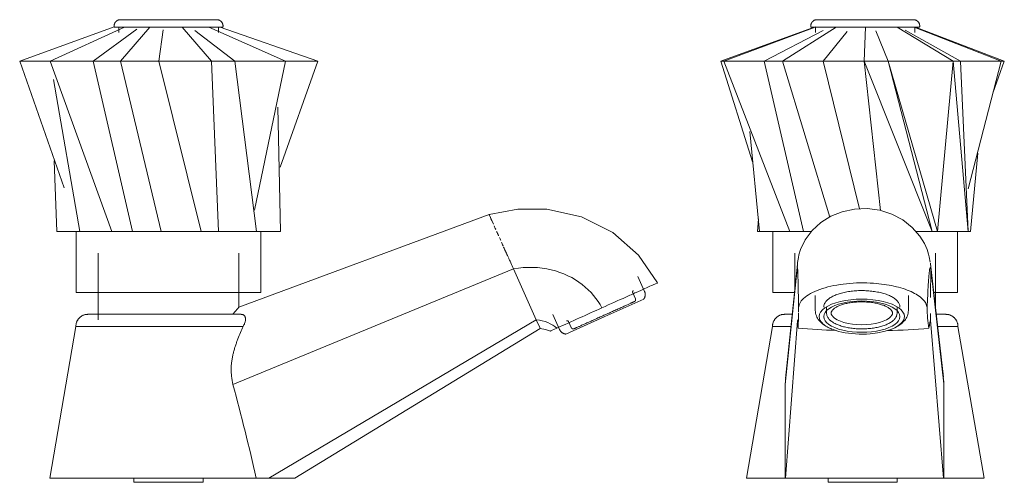
# Model space of a CAD drawing. Units: millimetres. Extents: x -11065 to -10574, y -15239 to 984.
# Drawn here: x -10755 to -10574, y 899 to 984 of the extents above; entities that cross this region are included whole.
import ezdxf

# ---------------------------------------------------------------- set-up
doc = ezdxf.new("R2010")
doc.units = ezdxf.units.MM
doc.layers.add('P-SANR-FIXT', color=6, linetype='Continuous', lineweight=18)

# ---------------------------------------------------------------- blocks, each defined once
blk = doc.blocks.new('01-1100-00P LLAVE INDIVIDUAL - ABS KRISTHAL - 01-1100-00P-2300286-Vista izquierda')
at = {"layer": 'P-SANR-FIXT'}
for p, q in [((15115.46, 976.43), (15132.79, 982.68)), ((15121.06, 976.43), (15134.71, 982.65)), ((15128.92, 976.43), (15136.94, 982.24)), ((15139.27, 982.65), (15132.79, 982.65)), ((15133.64, 982.65), (15133.64, 981.65)), ((15133.76, 984), (15151.77, 984)), ((15133.93, 976.43), (15139.3, 982.66)), ((15152.73, 982.65), (15139.29, 982.65)), ((15150.66, 976.43), (15145.25, 982.65)), ((15164.2, 976.43), (15150.16, 982.62)), ((15151.89, 981.65), (15151.89, 982.65)), ((15170.13, 976.43), (15152.22, 982.65)), ((15140.97, 976.43), (15141.77, 982.14)), ((15154.93, 976.43), (15147.61, 982.01)), ((15121.06, 976.43), (15115.46, 976.43)), ((15123.64, 953.21), (15115.46, 976.43)), ((15115.46, 976.43), (15121.06, 976.43)), ((15128.92, 976.43), (15121.06, 976.43)), ((15132.38, 945.17), (15121.06, 976.43)), ((15121.06, 976.43), (15128.92, 976.43)), ((15133.93, 976.43), (15128.92, 976.43)), ((15136.14, 945.17), (15128.92, 976.43)), ((15128.92, 976.43), (15133.93, 976.43)), ((15140.97, 976.43), (15133.93, 976.43)), ((15141.4, 945.17), (15133.93, 976.43)), ((15133.93, 976.43), (15140.97, 976.43)), ((15150.66, 976.43), (15140.97, 976.43)), ((15148.72, 945.17), (15140.97, 976.43)), ((15140.97, 976.43), (15150.66, 976.43)), ((15154.93, 976.43), (15150.66, 976.43)), ((15151.92, 945.17), (15150.66, 976.43)), ((15150.66, 976.43), (15154.93, 976.43)), ((15164.2, 976.43), (15154.93, 976.43)), ((15158.88, 945.17), (15154.93, 976.43)), ((15154.93, 976.43), (15164.2, 976.43)), ((15158.5, 949.07), (15164.2, 976.43)), ((15163.23, 956.97), (15170.13, 976.43)), ((15170.13, 976.43), (15164.2, 976.43)), ((15164.2, 976.43), (15170.13, 976.43)), ((15126.47, 945.17), (15121.64, 973.05)), ((15163.32, 945.17), (15162.81, 967.97)), ((15122.27, 945.17), (15121.76, 958.15)), ((15155.66, 931.32), (15201.54, 948.29)), ((15126.47, 945.17), (15122.27, 945.17)), ((15125.8, 945.17), (15125.8, 934.02)), ((15132.11, 945.17), (15126.47, 945.17)), ((15132.1, 945.17), (15132.54, 945.17)), ((15136.14, 945.17), (15132.55, 945.17)), ((15141.11, 945.17), (15136.14, 945.17)), ((15141.13, 945.17), (15141.97, 945.17)), ((15148.72, 945.17), (15141.97, 945.17)), ((15151.55, 945.17), (15148.72, 945.17)), ((15151.56, 945.17), (15153.1, 945.17)), ((15158.88, 945.17), (15153.09, 945.17)), ((15158.9, 945.17), (15159.15, 945.17)), ((15163.32, 945.17), (15159.14, 945.17)), ((15159.68, 934.02), (15159.68, 945.17)), ((15129.86, 941.21), (15129.86, 928.99)), ((15155.66, 931.32), (15155.66, 941.21)), ((15206.01, 938.35), (15154.57, 917.15)), ((15206.01, 938.35), (15210.2, 929.02)), ((15210.2, 929.02), (15206.01, 938.35)), ((15230.04, 934.22), (15228.81, 936.96)), ((15142.74, 934.02), (15125.8, 934.02)), ((15159.68, 934.02), (15142.74, 934.02)), ((15228.37, 932.88), (15227.88, 933.98)), ((15222.77, 929.59), (15229.9, 932.79)), ((15213.25, 929.97), (15214.48, 927.22)), ((15210.2, 929.02), (15161.15, 900)), ((15210.2, 929.02), (15210.84, 927.59)), ((15210.6, 928.14), (15210.2, 929.02)), ((15210.84, 927.59), (15210.6, 928.14)), ((15215.64, 926.39), (15222.77, 929.59)), ((15216.09, 928.69), (15216.59, 927.59)), ((15125.76, 927.78), (15120.98, 900)), ((15156.43, 927.78), (15125.76, 927.78)), ((15210.93, 927.4), (15165.89, 900)), ((15210.84, 927.59), (15210.93, 927.4)), ((15210.93, 927.4), (15210.84, 927.59)), ((15120.98, 900), (15158.85, 900)), ((15136.41, 900), (15136.41, 899.23)), ((15149.11, 899.23), (15136.41, 899.23)), ((15149.11, 899.23), (15149.11, 900))]:
    blk.add_line(p, q, dxfattribs=at)
at = {"layer": 'P-SANR-FIXT', "flags": 128}
for points in [[(15132.79, 982.65), (15132.79, 982.69), (15132.78, 982.74), (15132.78, 982.79), (15132.78, 982.83), (15132.78, 982.88), (15132.78, 982.92), (15132.78, 982.97), (15132.79, 983.02), (15132.79, 983.06), (15132.8, 983.11), (15132.81, 983.15), (15132.83, 983.2), (15132.84, 983.24), (15132.86, 983.29), (15132.88, 983.33), (15132.9, 983.37), (15132.92, 983.41), (15132.94, 983.45), (15132.97, 983.49), (15132.99, 983.53), (15133.02, 983.57), (15133.05, 983.6), (15133.08, 983.64), (15133.11, 983.67), (15133.14, 983.7), (15133.18, 983.73), (15133.21, 983.76), (15133.25, 983.79), (15133.29, 983.82), (15133.33, 983.84), (15133.37, 983.87), (15133.41, 983.89), (15133.45, 983.91), (15133.49, 983.93), (15133.54, 983.94), (15133.58, 983.96), (15133.62, 983.97), (15133.67, 983.98), (15133.72, 983.99), (15133.76, 984)], [(15151.77, 984), (15151.81, 983.99), (15151.86, 983.98), (15151.9, 983.97), (15151.95, 983.96), (15151.99, 983.94), (15152.03, 983.93), (15152.07, 983.91), (15152.12, 983.89), (15152.16, 983.86), (15152.2, 983.84), (15152.24, 983.82), (15152.27, 983.79), (15152.31, 983.76), (15152.35, 983.73), (15152.38, 983.7), (15152.41, 983.67), (15152.45, 983.64), (15152.48, 983.6), (15152.51, 983.56), (15152.53, 983.53), (15152.56, 983.49), (15152.58, 983.45), (15152.61, 983.41), (15152.63, 983.37), (15152.65, 983.33), (15152.67, 983.28), (15152.68, 983.24), (15152.7, 983.2), (15152.71, 983.15), (15152.72, 983.11), (15152.73, 983.06), (15152.74, 983.02), (15152.74, 982.97), (15152.75, 982.92), (15152.75, 982.88), (15152.75, 982.83), (15152.75, 982.78), (15152.74, 982.74), (15152.74, 982.69), (15152.73, 982.65)], [(15232.41, 935.77), (15228.96, 940.85), (15224.22, 944.98), (15218.5, 947.86), (15212.13, 949.28), (15206.82, 949.29), (15201.54, 948.29)], [(15228, 934.33), (15227.99, 934.32), (15227.98, 934.32), (15227.97, 934.31), (15227.96, 934.31), (15227.95, 934.3), (15227.95, 934.29), (15227.94, 934.29), (15227.93, 934.28), (15227.92, 934.27), (15227.92, 934.26), (15227.91, 934.26), (15227.9, 934.25), (15227.9, 934.24), (15227.89, 934.23), (15227.89, 934.22), (15227.88, 934.21), (15227.88, 934.2), (15227.87, 934.19), (15227.87, 934.18), (15227.86, 934.17), (15227.86, 934.16), (15227.86, 934.15), (15227.86, 934.14), (15227.86, 934.13), (15227.85, 934.12), (15227.85, 934.11), (15227.85, 934.1), (15227.85, 934.09), (15227.85, 934.08), (15227.85, 934.07), (15227.85, 934.06), (15227.86, 934.05), (15227.86, 934.04), (15227.86, 934.03), (15227.86, 934.02), (15227.87, 934.01), (15227.87, 934), (15227.87, 933.99), (15227.88, 933.98)], [(15230.04, 934.22), (15230.07, 934.16), (15230.09, 934.11), (15230.11, 934.06), (15230.12, 934), (15230.14, 933.95), (15230.15, 933.89), (15230.16, 933.83), (15230.16, 933.78), (15230.17, 933.72), (15230.17, 933.66), (15230.17, 933.6), (15230.17, 933.55), (15230.16, 933.49), (15230.16, 933.43), (15230.15, 933.38), (15230.14, 933.32), (15230.12, 933.27), (15230.11, 933.21), (15230.09, 933.16), (15230.07, 933.1), (15230.05, 933.05), (15230.02, 933), (15230, 932.95), (15229.97, 932.9), (15229.94, 932.85), (15229.91, 932.8), (15229.9, 932.79)], [(15222.65, 929.86), (15222.87, 929.96), (15223.09, 930.06), (15223.31, 930.15), (15223.53, 930.25), (15223.74, 930.35), (15223.96, 930.45), (15224.17, 930.54), (15224.38, 930.64), (15224.59, 930.73), (15224.79, 930.82), (15225, 930.91), (15225.19, 931), (15225.39, 931.09), (15225.58, 931.17), (15225.76, 931.26), (15225.94, 931.34), (15226.11, 931.41), (15226.28, 931.49), (15226.45, 931.56), (15226.6, 931.63), (15226.75, 931.7), (15226.9, 931.77), (15227.03, 931.83), (15227.16, 931.89), (15227.29, 931.94), (15227.4, 931.99), (15227.51, 932.04), (15227.61, 932.09), (15227.7, 932.13), (15227.79, 932.16), (15227.86, 932.2), (15227.93, 932.23), (15227.99, 932.26), (15228.04, 932.28), (15228.08, 932.3), (15228.11, 932.31), (15228.14, 932.32), (15228.15, 932.33), (15228.16, 932.33), (15228.16, 932.33)], [(15228.16, 932.33), (15228.16, 932.33), (15228.14, 932.33), (15228.12, 932.32), (15228.09, 932.3), (15228.05, 932.28), (15228, 932.26), (15227.95, 932.24), (15227.88, 932.21), (15227.81, 932.17), (15227.72, 932.14)], [(15228.37, 932.88), (15228.38, 932.87), (15228.38, 932.85), (15228.39, 932.84), (15228.39, 932.82), (15228.4, 932.81), (15228.4, 932.79), (15228.4, 932.77), (15228.4, 932.76), (15228.4, 932.74), (15228.41, 932.72), (15228.41, 932.71), (15228.41, 932.69), (15228.4, 932.67), (15228.4, 932.66), (15228.4, 932.64), (15228.4, 932.62), (15228.39, 932.61), (15228.39, 932.59), (15228.38, 932.58), (15228.38, 932.56), (15228.37, 932.54), (15228.36, 932.53), (15228.36, 932.51), (15228.35, 932.5), (15228.34, 932.49), (15228.33, 932.47), (15228.32, 932.46), (15228.31, 932.45), (15228.3, 932.43), (15228.29, 932.42), (15228.27, 932.41), (15228.26, 932.4), (15228.25, 932.39), (15228.24, 932.38), (15228.22, 932.37), (15228.21, 932.36), (15228.19, 932.35), (15228.18, 932.34), (15228.16, 932.34), (15228.16, 932.33)], [(15125.76, 927.78), (15125.76, 927.87), (15125.77, 927.96), (15125.77, 928.05), (15125.79, 928.14), (15125.8, 928.23), (15125.82, 928.31), (15125.85, 928.4), (15125.87, 928.49), (15125.9, 928.57), (15125.93, 928.65), (15125.97, 928.73), (15126.01, 928.81), (15126.05, 928.89), (15126.1, 928.97), (15126.15, 929.04), (15126.2, 929.12), (15126.25, 929.19), (15126.31, 929.26), (15126.37, 929.32), (15126.44, 929.39), (15126.5, 929.45), (15126.57, 929.5), (15126.64, 929.56), (15126.71, 929.61), (15126.78, 929.66), (15126.86, 929.71), (15126.94, 929.75), (15127.02, 929.79), (15127.1, 929.83), (15127.18, 929.86), (15127.26, 929.89), (15127.35, 929.92), (15127.44, 929.95), (15127.52, 929.97), (15127.61, 929.98), (15127.7, 930), (15127.79, 930.01), (15127.88, 930.01), (15127.97, 930.02), (15127.99, 930.02)], [(15156, 930.02), (15155.73, 930.02), (15155.44, 930.02), (15155.12, 930.02), (15154.79, 930.02), (15154.44, 930.02), (15154.07, 930.02), (15153.68, 930.02), (15153.27, 930.02), (15152.85, 930.02), (15152.41, 930.02), (15151.95, 930.02), (15151.48, 930.02), (15151, 930.02), (15150.5, 930.02), (15149.99, 930.02), (15149.47, 930.02), (15148.94, 930.02), (15148.4, 930.02), (15147.85, 930.02), (15147.29, 930.02), (15146.72, 930.02), (15146.15, 930.02), (15145.57, 930.02), (15144.99, 930.02), (15144.4, 930.02), (15143.82, 930.02), (15143.23, 930.02), (15142.64, 930.02), (15142.04, 930.02), (15141.46, 930.02), (15140.87, 930.02), (15140.28, 930.02), (15139.7, 930.02), (15139.13, 930.02), (15138.56, 930.02), (15137.99, 930.02), (15137.44, 930.02), (15136.89, 930.02), (15136.36, 930.02), (15135.83, 930.02), (15135.31, 930.02), (15134.81, 930.02), (15134.32, 930.02), (15133.84, 930.02), (15133.37, 930.02), (15132.93, 930.02), (15132.49, 930.02), (15132.08, 930.02), (15131.68, 930.02), (15131.3, 930.02), (15130.93, 930.02), (15130.59, 930.02), (15130.26, 930.02), (15129.96, 930.02), (15129.67, 930.02), (15129.41, 930.02), (15129.17, 930.02), (15128.95, 930.02), (15128.75, 930.02), (15128.57, 930.02), (15128.42, 930.02), (15128.29, 930.02), (15128.18, 930.02), (15128.1, 930.02), (15128.04, 930.02), (15128, 930.02), (15127.99, 930.02), (15127.99, 930.02)], [(15127.99, 930.02), (15128, 930.02), (15128.04, 930.02), (15128.1, 930.02), (15128.18, 930.02), (15128.28, 930.02), (15128.41, 930.02), (15128.57, 930.02), (15128.74, 930.02), (15128.94, 930.02), (15129.16, 930.02), (15129.4, 930.02), (15129.66, 930.02), (15129.94, 930.02), (15130.03, 930.02)], [(15155.52, 930.02), (15155.71, 930.02), (15155.99, 930.02), (15156.1, 930.02)], [(15216.09, 928.69), (15216.09, 928.7), (15216.08, 928.71), (15216.08, 928.72), (15216.07, 928.73), (15216.07, 928.74), (15216.06, 928.74), (15216.05, 928.75), (15216.05, 928.76), (15216.04, 928.77), (15216.03, 928.78), (15216.02, 928.78), (15216.02, 928.79), (15216.01, 928.8), (15216, 928.8), (15215.99, 928.81), (15215.98, 928.81), (15215.97, 928.82), (15215.96, 928.82), (15215.95, 928.83), (15215.94, 928.83), (15215.93, 928.83), (15215.92, 928.84), (15215.91, 928.84), (15215.9, 928.84), (15215.89, 928.84), (15215.88, 928.85), (15215.87, 928.85), (15215.86, 928.85), (15215.85, 928.85), (15215.84, 928.85), (15215.83, 928.85), (15215.82, 928.84), (15215.81, 928.84), (15215.8, 928.84), (15215.79, 928.84), (15215.78, 928.84), (15215.77, 928.83), (15215.76, 928.83), (15215.75, 928.82)], [(15217.14, 927.38), (15217.14, 927.38), (15217.16, 927.39), (15217.18, 927.4), (15217.21, 927.41), (15217.25, 927.43), (15217.3, 927.45), (15217.35, 927.48), (15217.42, 927.51), (15217.49, 927.54), (15217.57, 927.58), (15217.66, 927.62), (15217.76, 927.66), (15217.87, 927.71), (15217.98, 927.76), (15218.1, 927.81), (15218.23, 927.87), (15218.36, 927.93), (15218.51, 928), (15218.65, 928.06), (15218.81, 928.13), (15218.97, 928.21), (15219.14, 928.28), (15219.31, 928.36), (15219.49, 928.44), (15219.67, 928.52), (15219.86, 928.6), (15220.05, 928.69), (15220.25, 928.78), (15220.45, 928.87), (15220.65, 928.96), (15220.86, 929.05), (15221.07, 929.15), (15221.28, 929.24), (15221.5, 929.34), (15221.71, 929.44), (15221.93, 929.53), (15222.15, 929.63), (15222.37, 929.73), (15222.59, 929.83), (15222.65, 929.86)], [(15212.78, 926.95), (15211.91, 927.25), (15210.93, 927.4)], [(15215.64, 926.39), (15215.58, 926.39), (15215.53, 926.4), (15215.47, 926.41), (15215.41, 926.43), (15215.36, 926.44), (15215.3, 926.46), (15215.25, 926.48), (15215.2, 926.5), (15215.15, 926.53), (15215.1, 926.55), (15215.05, 926.58), (15215, 926.61), (15214.95, 926.65), (15214.9, 926.68), (15214.86, 926.72), (15214.82, 926.75), (15214.78, 926.79), (15214.74, 926.83), (15214.7, 926.88), (15214.66, 926.92), (15214.63, 926.97), (15214.59, 927.01), (15214.56, 927.06), (15214.53, 927.11), (15214.51, 927.16), (15214.48, 927.21), (15214.48, 927.22)], [(15217.12, 927.38), (15217.11, 927.37), (15217.09, 927.36), (15217.08, 927.36), (15217.06, 927.36), (15217.04, 927.35), (15217.03, 927.35), (15217.01, 927.35), (15216.99, 927.35), (15216.98, 927.35), (15216.96, 927.35), (15216.94, 927.35), (15216.93, 927.35), (15216.91, 927.35), (15216.89, 927.35), (15216.88, 927.36), (15216.86, 927.36), (15216.85, 927.36), (15216.83, 927.37), (15216.81, 927.37), (15216.8, 927.38), (15216.78, 927.39), (15216.77, 927.4), (15216.75, 927.4), (15216.74, 927.41), (15216.73, 927.42), (15216.71, 927.43), (15216.7, 927.44), (15216.69, 927.45), (15216.67, 927.47), (15216.66, 927.48), (15216.65, 927.49), (15216.64, 927.5), (15216.63, 927.52), (15216.62, 927.53), (15216.61, 927.54), (15216.6, 927.56), (15216.6, 927.57), (15216.59, 927.59), (15216.59, 927.59)], [(15217.58, 927.58), (15217.51, 927.55), (15217.44, 927.52), (15217.37, 927.49), (15217.31, 927.46), (15217.26, 927.44), (15217.22, 927.42), (15217.19, 927.4), (15217.16, 927.39), (15217.15, 927.39), (15217.14, 927.38), (15217.14, 927.38)], [(15161.15, 900), (15160, 900), (15158.85, 900)]]:
    blk.add_lwpolyline(points, dxfattribs=at)
at = {"layer": 'P-SANR-FIXT'}
for points in [[(15201.56, 948.24), (15201.55, 948.27), (15201.54, 948.29), (15201.54, 948.29)], [(15201.62, 948.12), (15201.6, 948.17), (15201.58, 948.21), (15201.56, 948.24)], [(15201.57, 948.24), (15201.58, 948.21), (15201.59, 948.17), (15201.62, 948.12)], [(15201.73, 947.87), (15201.69, 947.96), (15201.66, 948.04), (15201.63, 948.1)], [(15201.71, 947.91), (15201.75, 947.83), (15201.8, 947.73), (15201.85, 947.61)], [(15201.85, 947.6), (15201.81, 947.7), (15201.77, 947.78), (15201.74, 947.86)], [(15202.32, 946.55), (15202.15, 946.93), (15202.01, 947.26), (15201.89, 947.52)], [(15201.89, 947.51), (15201.93, 947.42), (15201.97, 947.33), (15202.02, 947.23)], [(15202.09, 947.07), (15202.13, 946.97), (15202.18, 946.87), (15202.23, 946.76)], [(15202.48, 946.21), (15202.56, 946.02), (15202.66, 945.81), (15202.76, 945.59)], [(15202.76, 945.58), (15202.71, 945.7), (15202.65, 945.81), (15202.6, 945.93)], [(15203.28, 944.43), (15203.15, 944.71), (15203.03, 944.97), (15202.92, 945.22)], [(15203.07, 944.89), (15203.14, 944.74), (15203.21, 944.58), (15203.28, 944.42)], [(15203.67, 943.55), (15203.59, 943.74), (15203.5, 943.92), (15203.42, 944.1)], [(15203.8, 943.26), (15203.9, 943.04), (15204, 942.82), (15204.1, 942.59)], [(15204.1, 942.6), (15204, 942.82), (15203.9, 943.04), (15203.81, 943.25)], [(15205.01, 940.57), (15204.73, 941.18), (15204.47, 941.78), (15204.21, 942.35)], [(15204.63, 941.41), (15204.76, 941.13), (15204.88, 940.86), (15205.01, 940.57)], [(15205.5, 939.48), (15205.35, 939.81), (15205.21, 940.12), (15205.07, 940.43)], [(15205.53, 939.42), (15205.68, 939.07), (15205.84, 938.71), (15206.01, 938.35)], [(15206.01, 938.35), (15205.84, 938.71), (15205.69, 939.07), (15205.53, 939.41)], [(15206.01, 938.35), (15208.41, 938.78), (15213.16, 938.6), (15218.96, 935.75), (15221.41, 932.78), (15222.24, 931.21)], [(15222.24, 931.21), (15220.86, 930.58), (15218.09, 929.34), (15215.33, 928.1), (15213.95, 927.48)], [(15213.95, 927.48), (15213.5, 927.89), (15212.39, 928.6), (15210.96, 928.96), (15210.2, 929.02)], [(15158.85, 900), (15158.2, 902.87), (15156.82, 908.6), (15155.34, 914.31), (15154.57, 917.15)]]:
    blk.add_open_spline(points, degree=3, dxfattribs=at)
for points, knots in [([(15203.42, 944.11), (15203.42, 944.11), (15203.5, 943.92), (15203.59, 943.73), (15203.68, 943.54)], [0.81212667, 0.81212667, 0.81212667, 0.81212667, 0.8125, 0.83333333, 0.83333333, 0.83333333, 0.83333333]), ([(15204.21, 942.35), (15204.21, 942.35), (15204.32, 942.1), (15204.43, 941.86), (15204.54, 941.61)], [0.87487919, 0.87487919, 0.87487919, 0.87487919, 0.875, 0.9, 0.9, 0.9, 0.9]), ([(15205.07, 940.43), (15205.07, 940.43), (15205.21, 940.12), (15205.36, 939.8), (15205.5, 939.47)], [0.93741853, 0.93741853, 0.93741853, 0.93741853, 0.9375, 0.96666667, 0.96666667, 0.96666667, 0.96666667]), ([(15232.4, 935.77), (15232.45, 935.79), (15232.27, 935.71), (15231.37, 935.3), (15230.15, 934.76), (15228.57, 934.05), (15225.99, 932.89), (15223.82, 931.91), (15222.24, 931.21)], [0.4829419, 0.4829419, 0.4829419, 0.4829419, 0.5833333, 0.6527778, 0.7222222, 0.7916667, 0.8611111, 1, 1, 1, 1]), ([(15154.55, 930.03), (15154.6, 930.09), (15154.81, 930.33), (15155.12, 930.7), (15155.43, 931.06), (15155.62, 931.26), (15155.66, 931.32), (15155.66, 931.32)], [0.2761877, 0.2761877, 0.2761877, 0.2761877, 0.3333333, 0.5, 0.6666667, 0.8333333, 1, 1, 1, 1]), ([(15156.43, 927.78), (15156.55, 927.97), (15156.74, 928.35), (15156.86, 928.79), (15156.89, 929.08), (15156.88, 929.23), (15156.87, 929.34), (15156.84, 929.45), (15156.81, 929.54), (15156.77, 929.63), (15156.71, 929.72), (15156.64, 929.8), (15156.56, 929.86), (15156.47, 929.92), (15156.36, 929.97), (15156.22, 930), (15156.12, 930.01), (15156.07, 930.01)], [0, 0, 0, 0, 0.1111111, 0.2222222, 0.2777778, 0.3055556, 0.3333333, 0.3611111, 0.3888889, 0.4166667, 0.4444444, 0.4722222, 0.5, 0.5277778, 0.5555556, 0.5833333, 0.6111111, 0.6111111, 0.6111111, 0.6111111]), ([(15154.57, 917.15), (15154.45, 917.66), (15154.32, 918.42), (15154.25, 919.41), (15154.24, 920.14), (15154.28, 920.86), (15154.37, 921.57), (15154.5, 922.28), (15154.63, 922.85), (15154.74, 923.29), (15154.86, 923.73), (15155.03, 924.27), (15155.25, 924.9), (15155.55, 925.72), (15155.94, 926.7), (15156.26, 927.43), (15156.43, 927.78)], [0, 0, 0, 0, 0.125, 0.1875, 0.25, 0.3125, 0.375, 0.4375, 0.5, 0.53125, 0.5625, 0.625, 0.6875, 0.75, 0.875, 1, 1, 1, 1]), ([(15213.95, 927.48), (15213.18, 927.13), (15212.78, 926.96), (15212.78, 926.95), (15212.78, 926.95)], [0, 0, 0, 0, 0.5, 0.5099402, 0.5099402, 0.5099402, 0.5099402]), ([(15165.89, 900), (15165.89, 900), (15165.88, 900), (15165.62, 900), (15164.35, 900), (15162.65, 900), (15161.15, 900)], [0.4953556, 0.4953556, 0.4953556, 0.4953556, 0.5, 0.625, 0.75, 1, 1, 1, 1])]:
    blk.add_open_spline(points, degree=3, knots=knots, dxfattribs=at)
blk = doc.blocks.new('01-1100-00P LLAVE INDIVIDUAL - ABS KRISTHAL - 01-1100-00P-2300286-Vista frontal')
at = {"layer": 'P-SANR-FIXT'}
for p, q in [((-437.18, 976.43), (-419.92, 982.7)), ((-436.64, 976.43), (-419.92, 982.62)), ((-425.88, 976.43), (-416.03, 982.62)), ((-410.71, 982.65), (-420.68, 982.65)), ((-419.84, 982.65), (-419.84, 981.65)), ((-419.71, 984), (-410.71, 984)), ((-410.91, 976.43), (-410.65, 982.65)), ((-410.71, 984), (-401.71, 984)), ((-400.74, 982.65), (-410.71, 982.65)), ((-394.56, 976.43), (-404.84, 982.65)), ((-385.77, 976.43), (-401.74, 982.65)), ((-401.59, 981.65), (-401.59, 982.65)), ((-385.21, 976.43), (-401.5, 982.64)), ((-429.26, 976.43), (-418.42, 982.01)), ((-418.42, 976.43), (-414.01, 981.83)), ((-406.48, 976.43), (-408.74, 981.97)), ((-393.23, 976.43), (-403.38, 982.1)), ((-436.64, 976.43), (-437.18, 976.43)), ((-431.41, 957.94), (-437.18, 976.43)), ((-437.18, 976.43), (-436.64, 976.43)), ((-429.26, 976.43), (-436.64, 976.43)), ((-424.54, 945.17), (-436.64, 976.43)), ((-436.64, 976.43), (-429.26, 976.43)), ((-425.88, 976.43), (-429.26, 976.43)), ((-422.01, 945.17), (-429.26, 976.43)), ((-429.26, 976.43), (-425.88, 976.43)), ((-418.42, 976.43), (-425.88, 976.43)), ((-417.2, 947.83), (-425.88, 976.43)), ((-425.88, 976.43), (-418.42, 976.43)), ((-410.91, 976.43), (-418.42, 976.43)), ((-411.78, 949.35), (-418.42, 976.43)), ((-418.42, 976.43), (-410.91, 976.43)), ((-406.48, 976.43), (-410.91, 976.43)), ((-410.91, 976.43), (-406.48, 976.43)), ((-407.89, 949.01), (-410.91, 976.43)), ((-410.91, 976.43), (-398.46, 945.17)), ((-394.56, 976.43), (-406.48, 976.43)), ((-398.46, 945.17), (-406.48, 976.43)), ((-406.48, 976.43), (-394.56, 976.43)), ((-406.48, 976.43), (-397.46, 945.17)), ((-397.46, 945.17), (-394.56, 976.43)), ((-393.23, 976.43), (-394.56, 976.43)), ((-394.56, 976.43), (-393.23, 976.43)), ((-394.56, 976.43), (-391.83, 945.17)), ((-385.77, 976.43), (-393.23, 976.43)), ((-391.83, 945.17), (-393.23, 976.43)), ((-393.23, 976.43), (-385.77, 976.43)), ((-391.81, 952.98), (-385.77, 976.43)), ((-387.29, 970.55), (-385.21, 976.43)), ((-385.21, 976.43), (-385.77, 976.43)), ((-385.77, 976.43), (-385.21, 976.43)), ((-430.08, 945.17), (-431.86, 963.49)), ((-391.41, 945.17), (-390.04, 959.55)), ((-430.45, 945.17), (-430.31, 947.5)), ((-430.08, 945.17), (-430.45, 945.17)), ((-425.18, 945.17), (-430.08, 945.17)), ((-427.66, 945.17), (-427.66, 934.02)), ((-425.19, 945.17), (-424.13, 945.17)), ((-422.01, 945.17), (-424.11, 945.17)), ((-420.61, 945.17), (-422.01, 945.17)), ((-398.46, 945.17), (-401.36, 945.17)), ((-397.46, 945.17), (-398.46, 945.17)), ((-391.83, 945.17), (-397.46, 945.17)), ((-393.77, 934.02), (-393.77, 945.17)), ((-391.41, 945.17), (-391.83, 945.17)), ((-423.61, 941.21), (-423.61, 934.48)), ((-397.81, 930.97), (-397.81, 941.21)), ((-425.31, 918.25), (-423.13, 939.2)), ((-396.39, 918.49), (-398.75, 939.28)), ((-423.18, 938.35), (-425.38, 917.15)), ((-398.73, 933.11), (-398.69, 938.35)), ((-398.69, 938.35), (-398.73, 933.11)), ((-396.3, 917.27), (-398.69, 938.35)), ((-423.66, 934.02), (-427.66, 934.02)), ((-393.77, 934.02), (-398.15, 934.02)), ((-419.87, 933.46), (-419.87, 930.72)), ((-402.8, 930.72), (-402.8, 933.46)), ((-417.79, 931.34), (-417.79, 930.24)), ((-404.88, 930.24), (-404.88, 931.34)), ((-398.76, 928.92), (-398.75, 930.16)), ((-398.75, 930.16), (-398.76, 928.92)), ((-423.13, 928.84), (-425.31, 900)), ((-398.76, 928.92), (-396.37, 900)), ((-427.72, 927.78), (-432.5, 900)), ((-424.29, 927.78), (-427.72, 927.78)), ((-393.71, 927.78), (-397.48, 927.78)), ((-388.92, 900), (-393.71, 927.78)), ((-432.5, 900), (-425.4, 900)), ((-417.54, 900), (-417.54, 899.23)), ((-411.19, 899.23), (-417.54, 899.23)), ((-404.84, 899.23), (-411.19, 899.23)), ((-404.84, 899.23), (-404.84, 900)), ((-396.27, 900), (-388.94, 900))]:
    blk.add_line(p, q, dxfattribs=at)
at = {"layer": 'P-SANR-FIXT', "flags": 128}
for points in [[(-420.68, 982.65), (-420.69, 982.69), (-420.69, 982.74), (-420.7, 982.79), (-420.7, 982.83), (-420.7, 982.88), (-420.7, 982.92), (-420.69, 982.97), (-420.69, 983.02), (-420.68, 983.06), (-420.67, 983.11), (-420.66, 983.15), (-420.65, 983.2), (-420.63, 983.24), (-420.62, 983.29), (-420.6, 983.33), (-420.58, 983.37), (-420.56, 983.41), (-420.53, 983.45), (-420.51, 983.49), (-420.48, 983.53), (-420.45, 983.57), (-420.43, 983.6), (-420.4, 983.64), (-420.36, 983.67), (-420.33, 983.7), (-420.3, 983.73), (-420.26, 983.76), (-420.22, 983.79), (-420.18, 983.82), (-420.15, 983.84), (-420.11, 983.87), (-420.06, 983.89), (-420.02, 983.91), (-419.98, 983.93), (-419.94, 983.94), (-419.89, 983.96), (-419.85, 983.97), (-419.8, 983.98), (-419.76, 983.99), (-419.71, 984)], [(-401.71, 984), (-401.66, 983.99), (-401.62, 983.98), (-401.57, 983.97), (-401.53, 983.96), (-401.48, 983.94), (-401.44, 983.93), (-401.4, 983.91), (-401.36, 983.89), (-401.32, 983.86), (-401.28, 983.84), (-401.24, 983.82), (-401.2, 983.79), (-401.16, 983.76), (-401.13, 983.73), (-401.09, 983.7), (-401.06, 983.67), (-401.03, 983.64), (-401, 983.6), (-400.97, 983.56), (-400.94, 983.53), (-400.91, 983.49), (-400.89, 983.45), (-400.87, 983.41), (-400.85, 983.37), (-400.83, 983.33), (-400.81, 983.28), (-400.79, 983.24), (-400.78, 983.2), (-400.76, 983.15), (-400.75, 983.11), (-400.74, 983.06), (-400.74, 983.02), (-400.73, 982.97), (-400.73, 982.92), (-400.73, 982.88), (-400.73, 982.83), (-400.73, 982.78), (-400.73, 982.74), (-400.74, 982.69), (-400.74, 982.65)], [(-423.16, 938.76), (-423.11, 939.48), (-423.07, 939.8), (-422.97, 940.4), (-422.86, 940.92), (-422.56, 941.9), (-421.7, 943.68), (-420.45, 945.36), (-418.88, 946.81), (-417.04, 947.97), (-414.93, 948.82), (-412.69, 949.3), (-410.37, 949.4), (-408.05, 949.09), (-405.85, 948.39), (-403.82, 947.33), (-402.08, 945.95), (-400.68, 944.34), (-399.84, 942.97), (-399.37, 941.89), (-399.1, 941.06), (-398.97, 940.55), (-398.8, 939.6)], [(-418.32, 931.34), (-418.32, 931.47), (-418.3, 931.61), (-418.26, 931.74), (-418.22, 931.87), (-418.16, 932), (-418.09, 932.13), (-418.01, 932.25), (-417.92, 932.37), (-417.82, 932.49), (-417.71, 932.6), (-417.59, 932.71), (-417.46, 932.82), (-417.32, 932.92), (-417.18, 933.02), (-417.02, 933.12), (-416.86, 933.21), (-416.68, 933.31), (-416.5, 933.39), (-416.31, 933.48), (-416.12, 933.56), (-415.91, 933.64), (-415.7, 933.71), (-415.49, 933.78), (-415.26, 933.85), (-415.04, 933.91), (-414.8, 933.97), (-414.56, 934.03), (-414.32, 934.08), (-414.07, 934.12), (-413.81, 934.17), (-413.56, 934.2), (-413.3, 934.24), (-413.03, 934.27), (-412.77, 934.29), (-412.5, 934.32), (-412.23, 934.33), (-411.96, 934.35), (-411.68, 934.35), (-411.41, 934.36), (-411.14, 934.36), (-410.86, 934.35), (-410.59, 934.34), (-410.32, 934.33), (-410.05, 934.31), (-409.78, 934.28), (-409.52, 934.26), (-409.26, 934.22), (-409, 934.19), (-408.74, 934.15), (-408.49, 934.1), (-408.24, 934.05), (-408, 934), (-407.76, 933.94), (-407.53, 933.88), (-407.3, 933.82), (-407.08, 933.75), (-406.87, 933.68), (-406.66, 933.6), (-406.46, 933.52), (-406.27, 933.44), (-406.09, 933.35), (-405.91, 933.26), (-405.74, 933.17), (-405.58, 933.08), (-405.43, 932.98), (-405.28, 932.87), (-405.15, 932.77), (-405.02, 932.66), (-404.91, 932.55), (-404.8, 932.43), (-404.71, 932.32), (-404.62, 932.19), (-404.55, 932.07), (-404.48, 931.94), (-404.43, 931.81), (-404.39, 931.68), (-404.36, 931.55), (-404.35, 931.41), (-404.35, 931.34)], [(-416.96, 930.24), (-416.96, 930.3), (-416.95, 930.36), (-416.93, 930.42), (-416.91, 930.48), (-416.88, 930.54), (-416.85, 930.61), (-416.8, 930.68), (-416.75, 930.75), (-416.68, 930.83), (-416.61, 930.9), (-416.53, 930.98), (-416.44, 931.05), (-416.34, 931.13), (-416.23, 931.2), (-416.11, 931.28), (-415.98, 931.35), (-415.84, 931.42), (-415.7, 931.49), (-415.55, 931.56), (-415.39, 931.63), (-415.22, 931.69), (-415.05, 931.75), (-414.87, 931.81), (-414.69, 931.87), (-414.49, 931.92), (-414.3, 931.97), (-414.09, 932.01), (-413.89, 932.06), (-413.67, 932.1), (-413.46, 932.13), (-413.24, 932.17), (-413.02, 932.2), (-412.79, 932.22), (-412.56, 932.24), (-412.33, 932.26), (-412.1, 932.28), (-411.87, 932.29), (-411.63, 932.29), (-411.4, 932.3), (-411.16, 932.3), (-410.93, 932.29), (-410.7, 932.28), (-410.46, 932.27), (-410.23, 932.25), (-410, 932.23), (-409.78, 932.21), (-409.55, 932.18), (-409.33, 932.15), (-409.11, 932.12), (-408.9, 932.08), (-408.69, 932.04), (-408.48, 931.99), (-408.28, 931.95), (-408.09, 931.89), (-407.9, 931.84), (-407.72, 931.78), (-407.54, 931.72), (-407.37, 931.66), (-407.21, 931.6), (-407.05, 931.53), (-406.9, 931.46), (-406.76, 931.39), (-406.63, 931.32), (-406.51, 931.24), (-406.39, 931.17), (-406.29, 931.09), (-406.19, 931.02), (-406.1, 930.94), (-406.03, 930.87), (-405.96, 930.79), (-405.9, 930.72), (-405.85, 930.65), (-405.81, 930.58), (-405.77, 930.51), (-405.75, 930.45), (-405.73, 930.39), (-405.72, 930.33), (-405.71, 930.27), (-405.71, 930.24)], [(-427.72, 927.78), (-427.71, 927.87), (-427.71, 927.96), (-427.7, 928.05), (-427.69, 928.14), (-427.67, 928.23), (-427.65, 928.31), (-427.63, 928.4), (-427.6, 928.49), (-427.57, 928.57), (-427.54, 928.65), (-427.5, 928.73), (-427.46, 928.81), (-427.42, 928.89), (-427.37, 928.97), (-427.33, 929.04), (-427.27, 929.12), (-427.22, 929.19), (-427.16, 929.26), (-427.1, 929.32), (-427.04, 929.39), (-426.97, 929.45), (-426.91, 929.5), (-426.84, 929.56), (-426.76, 929.61), (-426.69, 929.66), (-426.61, 929.71), (-426.54, 929.75), (-426.46, 929.79), (-426.38, 929.83), (-426.29, 929.86), (-426.21, 929.89), (-426.12, 929.92), (-426.04, 929.95), (-425.95, 929.97), (-425.86, 929.98), (-425.78, 930), (-425.69, 930.01), (-425.6, 930.01), (-425.51, 930.02), (-425.48, 930.02)], [(-424.07, 930.02), (-424.13, 930.02), (-424.37, 930.02), (-424.58, 930.02), (-424.77, 930.02), (-424.94, 930.02), (-425.09, 930.02), (-425.21, 930.02), (-425.32, 930.02), (-425.39, 930.02), (-425.45, 930.02), (-425.48, 930.02), (-425.48, 930.02)], [(-425.48, 930.02), (-425.47, 930.02), (-425.44, 930.02), (-425.38, 930.02), (-425.3, 930.02), (-425.19, 930.02), (-425.06, 930.02), (-424.91, 930.02), (-424.73, 930.02), (-424.54, 930.02), (-424.32, 930.02), (-424.08, 930.02)], [(-419.87, 930.72), (-419.86, 930.46), (-419.82, 930.21), (-419.76, 929.97), (-419.68, 929.73), (-419.58, 929.51), (-419.46, 929.29), (-419.33, 929.09), (-419.19, 928.9), (-419.04, 928.73), (-418.87, 928.56), (-418.7, 928.4), (-418.52, 928.25), (-418.33, 928.11), (-418.14, 927.98), (-417.93, 927.85), (-417.72, 927.73), (-417.5, 927.61), (-417.28, 927.5), (-417.05, 927.4), (-416.81, 927.3), (-416.57, 927.21), (-416.32, 927.12), (-416.25, 927.1)], [(-417.79, 930.24), (-417.79, 930.1), (-417.77, 929.96), (-417.73, 929.82), (-417.69, 929.69), (-417.63, 929.56), (-417.56, 929.44), (-417.48, 929.31), (-417.39, 929.2), (-417.3, 929.08), (-417.19, 928.97), (-417.08, 928.87), (-416.95, 928.77), (-416.82, 928.67), (-416.68, 928.57), (-416.54, 928.48), (-416.38, 928.39), (-416.22, 928.31), (-416.05, 928.23), (-415.88, 928.15), (-415.7, 928.07), (-415.51, 928), (-415.32, 927.94), (-415.12, 927.87), (-414.92, 927.81), (-414.71, 927.75), (-414.49, 927.7), (-414.27, 927.65), (-414.05, 927.6), (-413.82, 927.56), (-413.59, 927.52), (-413.36, 927.48), (-413.12, 927.45), (-412.88, 927.43), (-412.64, 927.4), (-412.39, 927.38), (-412.15, 927.37), (-411.9, 927.36), (-411.65, 927.35), (-411.4, 927.35), (-411.15, 927.35), (-410.91, 927.35), (-410.66, 927.36), (-410.41, 927.37), (-410.17, 927.39), (-409.92, 927.41), (-409.68, 927.44), (-409.44, 927.47), (-409.21, 927.5), (-408.97, 927.54), (-408.74, 927.58), (-408.52, 927.62), (-408.3, 927.67), (-408.08, 927.72), (-407.87, 927.78), (-407.66, 927.84), (-407.46, 927.9), (-407.26, 927.97), (-407.07, 928.04), (-406.89, 928.11), (-406.71, 928.19), (-406.54, 928.27), (-406.37, 928.35), (-406.22, 928.43), (-406.07, 928.52), (-405.92, 928.62), (-405.79, 928.71), (-405.66, 928.81), (-405.54, 928.92), (-405.43, 929.02), (-405.33, 929.14), (-405.24, 929.25), (-405.15, 929.37), (-405.08, 929.49), (-405.01, 929.62), (-404.96, 929.75), (-404.92, 929.89), (-404.89, 930.02), (-404.88, 930.16), (-404.88, 930.24)], [(-416.96, 930.24), (-416.96, 930.18), (-416.95, 930.12), (-416.93, 930.06), (-416.91, 930), (-416.88, 929.93), (-416.85, 929.86), (-416.8, 929.79), (-416.76, 929.74)], [(-402.8, 930.72), (-402.82, 930.46), (-402.85, 930.21), (-402.91, 929.97), (-402.99, 929.73), (-403.09, 929.51), (-403.21, 929.29), (-403.34, 929.09), (-403.48, 928.9), (-403.64, 928.73), (-403.8, 928.56), (-403.97, 928.4), (-404.15, 928.25), (-404.34, 928.11), (-404.54, 927.98), (-404.74, 927.85), (-404.95, 927.73), (-405.17, 927.61), (-405.39, 927.5), (-405.62, 927.4), (-405.86, 927.3), (-406.1, 927.21), (-406.35, 927.12), (-406.43, 927.1)], [(-405.71, 930.24), (-405.71, 930.18), (-405.72, 930.12), (-405.74, 930.06), (-405.76, 930), (-405.79, 929.93), (-405.83, 929.86), (-405.87, 929.79), (-405.91, 929.74)], [(-397.71, 930.02), (-397.68, 930.02), (-397.42, 930.02), (-397.17, 930.02), (-396.94, 930.02), (-396.74, 930.02), (-396.56, 930.02), (-396.4, 930.02), (-396.27, 930.02), (-396.15, 930.02), (-396.07, 930.02), (-396, 930.02), (-395.96, 930.02), (-395.94, 930.02), (-395.94, 930.02)], [(-395.94, 930.02), (-395.95, 930.02), (-395.99, 930.02), (-396.05, 930.02), (-396.13, 930.02), (-396.23, 930.02), (-396.36, 930.02), (-396.51, 930.02), (-396.69, 930.02), (-396.89, 930.02), (-397.11, 930.02), (-397.35, 930.02), (-397.61, 930.02), (-397.71, 930.02)], [(-395.94, 930.02), (-395.85, 930.01), (-395.76, 930.01), (-395.67, 930), (-395.58, 929.99), (-395.5, 929.97), (-395.41, 929.95), (-395.32, 929.93), (-395.24, 929.9), (-395.15, 929.87), (-395.07, 929.84), (-394.99, 929.8), (-394.91, 929.76), (-394.83, 929.72), (-394.75, 929.68), (-394.68, 929.63), (-394.61, 929.57), (-394.54, 929.52), (-394.47, 929.46), (-394.4, 929.4), (-394.34, 929.34), (-394.28, 929.27), (-394.22, 929.21), (-394.16, 929.14), (-394.11, 929.06), (-394.06, 928.99), (-394.01, 928.91), (-393.97, 928.84), (-393.93, 928.76), (-393.89, 928.68), (-393.86, 928.59), (-393.83, 928.51), (-393.8, 928.42), (-393.78, 928.34), (-393.76, 928.25), (-393.74, 928.16), (-393.73, 928.08), (-393.72, 927.99), (-393.71, 927.9), (-393.71, 927.81), (-393.71, 927.78)], [(-425.31, 900), (-425.36, 900), (-425.4, 900)], [(-396.27, 900), (-396.32, 900), (-396.37, 900)]]:
    blk.add_lwpolyline(points, dxfattribs=at)
at = {"layer": 'P-SANR-FIXT'}
for centre, major_axis, start_param, end_param in [((-411.34, 929.59), (7.82, 0), 0, 3.141593), ((-411.34, 929.59), (6.99, 0), 0, 3.141593), ((-411.34, 929.59), (7.82, 0), 3.141593, 3.534292), ((-411.34, 929.59), (-7.82, 0), 0.397986, 3.141593), ((-411.34, 929.59), (-6.99, 0), 0, 3.141593), ((-411.34, 930.45), (5.7, 0), 3.490659, 5.934119)]:
    blk.add_ellipse(centre, major_axis=major_axis, ratio=0.40978, start_param=start_param, end_param=end_param, dxfattribs=at)
for points in [[(-398.74, 939.16), (-398.75, 939.24), (-398.76, 939.33), (-398.77, 939.41)], [(-423.18, 938.35), (-423.17, 938.56), (-423.15, 938.65), (-423.14, 938.61)], [(-398.69, 938.35), (-398.77, 938.78), (-398.92, 938.59), (-399.15, 935.75), (-399.3, 932.78), (-399.38, 931.21)], [(-422.93, 931.21), (-422.93, 930.96), (-422.94, 930.71), (-422.94, 930.46)], [(-399.03, 927.45), (-399.13, 928.08), (-399.29, 929.33), (-399.37, 930.58), (-399.38, 931.21)], [(-398.76, 928.92), (-398.8, 928.86), (-398.89, 928.52), (-398.98, 927.84), (-399.03, 927.45)], [(-423.03, 927.48), (-423.03, 927.56), (-423.04, 927.64), (-423.04, 927.72)], [(-423.03, 927.48), (-420.7, 927.28), (-418.37, 927.14), (-416.04, 927.05)], [(-406.64, 927.02), (-404.1, 927.09), (-401.56, 927.24), (-399.03, 927.45)], [(-425.38, 917.15), (-425.37, 917.49), (-425.35, 917.83), (-425.32, 918.16)], [(-396.37, 918.27), (-396.34, 917.94), (-396.31, 917.6), (-396.3, 917.27)], [(-396.3, 917.27), (-396.29, 914.4), (-396.29, 908.66), (-396.29, 902.89), (-396.27, 900)], [(-425.4, 900), (-425.39, 902.87), (-425.39, 908.6), (-425.4, 914.31), (-425.38, 917.15)]]:
    blk.add_open_spline(points, degree=3, dxfattribs=at)
for points, knots in [([(-423.13, 938.59), (-423.12, 938.53), (-423.08, 938.05), (-423.01, 935.75), (-422.96, 932.78), (-422.93, 931.21)], [0.1902935, 0.1902935, 0.1902935, 0.1902935, 0.3333333, 0.6666667, 1, 1, 1, 1]), ([(-399.38, 931.21), (-399.41, 931.49), (-399.57, 932.04), (-400.13, 932.8), (-401.06, 933.53), (-402.28, 934.19), (-403.74, 934.74), (-405.97, 935.34), (-409.48, 935.84), (-413.36, 935.78), (-416.52, 935.3), (-418.63, 934.76), (-420.43, 934.05), (-422.3, 932.89), (-422.88, 931.91), (-422.93, 931.21)], [0, 0, 0, 0, 0.055556, 0.111111, 0.166667, 0.222222, 0.277778, 0.333333, 0.444444, 0.583333, 0.652778, 0.722222, 0.791667, 0.861111, 1, 1, 1, 1]), ([(-422.94, 930.31), (-422.95, 929.99), (-422.97, 929.04), (-423, 928.1), (-423.03, 927.48)], [0.240747, 0.240747, 0.240747, 0.240747, 0.5, 1, 1, 1, 1]), ([(-423.05, 927.95), (-423.06, 928.17), (-423.08, 928.67), (-423.1, 928.96), (-423.12, 929.02)], [0.204701, 0.204701, 0.204701, 0.204701, 0.5, 1, 1, 1, 1]), ([(-396.37, 900), (-398.57, 900), (-402, 900), (-407.04, 900), (-410.88, 900), (-414.72, 900), (-419.74, 900), (-423.14, 900), (-425.31, 900)], [0, 0, 0, 0, 0.25, 0.375, 0.5, 0.625, 0.75, 1, 1, 1, 1])]:
    blk.add_open_spline(points, degree=3, knots=knots, dxfattribs=at)

msp = doc.modelspace()

# ---------------------------------------------------------------- block references
at = {"layer": 'P-SANR-FIXT'}
for name, p in [('01-1100-00P LLAVE INDIVIDUAL - ABS KRISTHAL - 01-1100-00P-2300286-Vista izquierda', (-25870.28, 0)), ('01-1100-00P LLAVE INDIVIDUAL - ABS KRISTHAL - 01-1100-00P-2300286-Vista frontal', (-10189.05, 0))]:
    msp.add_blockref(name, p, dxfattribs=at)

doc.saveas('drawing.dxf')
